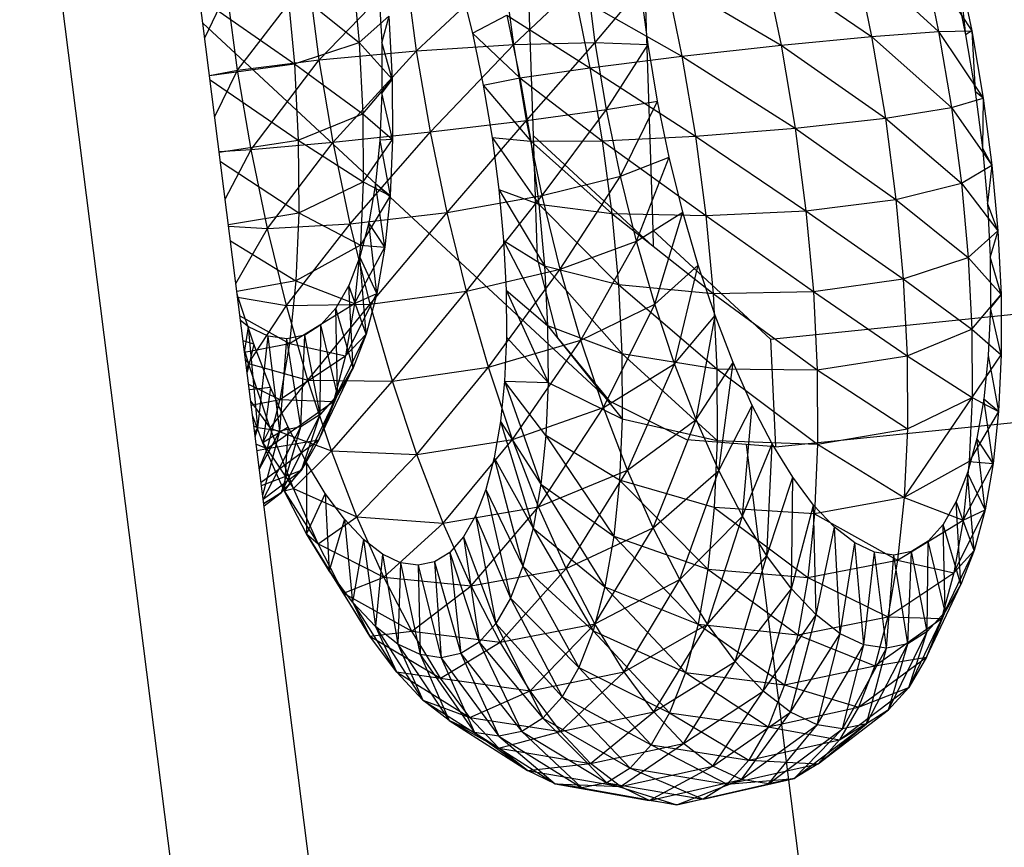
# Model space of a CAD drawing. Extents: x -125 to 124, y -58 to 62.
# Drawn here: x -92 to -91, y 33 to 34 of the extents above; entities that cross this region are included whole.
import ezdxf

# ---------------------------------------------------------------- set-up
doc = ezdxf.new("R2010")
doc.units = 0
doc.header["$MEASUREMENT"] = 0
doc.layers.get('0').update_dxf_attribs({"linetype": 'CONTINUOUS'})

msp = doc.modelspace()

# ---------------------------------------------------------------- linework, layer by layer
for p, q in [((-91.0672, 34.2486), (-91.1125, 35.621)), ((-90.9569, 35.0506), (-90.927, 34.1375)), ((-91.4562, 34.3809), (-91.5109, 34.8123)), ((-91.6718, 34.7962), (-91.2641, 31.5729)), ((-90.6893, 34.4606), (-90.5906, 34.3713)), ((-90.6893, 34.4606), (-90.6696, 34.3653)), ((-90.609, 34.4602), (-90.5517, 34.3721)), ((-90.609, 34.4602), (-90.5906, 34.3713)), ((-91.3193, 34.338), (-91.2173, 34.4435)), ((-91.2804, 34.445), (-91.2724, 34.3582)), ((-91.2048, 34.3485), (-91.2173, 34.4435)), ((-91.2048, 34.3485), (-91.1022, 34.4443)), ((-91.0905, 34.3557), (-91.1022, 34.4443)), ((-90.796, 34.4518), (-90.6696, 34.3653)), ((-90.796, 34.4518), (-90.7759, 34.3549)), ((-90.568, 34.4507), (-90.559, 34.3674)), ((-90.568, 34.4507), (-90.5517, 34.3721)), ((-91.4155, 34.3257), (-91.332, 34.4345)), ((-91.3193, 34.338), (-91.332, 34.4345)), ((-91.0905, 34.3557), (-91.0049, 34.4367)), ((-90.9946, 34.3582), (-91.0049, 34.4367)), ((-90.912, 34.4353), (-90.7759, 34.3549)), ((-90.912, 34.4353), (-90.8926, 34.342)), ((-90.5727, 34.4337), (-90.559, 34.3674)), ((-91.4541, 34.3638), (-91.4278, 34.4187)), ((-91.4155, 34.3257), (-91.4278, 34.4187)), ((-91.3573, 34.4263), (-91.2724, 34.3582)), ((-91.3573, 34.4263), (-91.3486, 34.3333)), ((-91.2492, 34.4213), (-91.2459, 34.3587)), ((-91.1539, 34.4292), (-91.1391, 34.3693)), ((-90.9946, 34.3582), (-90.9411, 34.422)), ((-90.9324, 34.3558), (-90.9411, 34.422)), ((-91.4601, 34.4112), (-91.3486, 34.3333)), ((-91.0185, 34.4136), (-90.8926, 34.342)), ((-91.0185, 34.4136), (-91.0008, 34.3284)), ((-91.2724, 34.3582), (-91.2374, 34.3892)), ((-91.2374, 34.3892), (-91.2459, 34.3587)), ((-91.2374, 34.3892), (-91.2336, 34.3149)), ((-91.1391, 34.3693), (-91.0985, 34.3904)), ((-91.0985, 34.3904), (-91.0008, 34.3284)), ((-91.0985, 34.3904), (-91.0832, 34.3165)), ((-91.4562, 34.3809), (-90.9769, 33.9358)), ((-91.2105, 32.4404), (-91.4562, 34.3809)), ((-90.5906, 34.3713), (-90.5517, 34.3721)), ((-90.5517, 34.3721), (-90.559, 34.3674)), ((-90.5517, 34.3721), (-90.5477, 34.3006)), ((-90.5517, 34.3721), (-90.5383, 34.2928)), ((-91.1391, 34.3693), (-91.0832, 34.3165)), ((-91.1391, 34.3693), (-91.1264, 34.3081)), ((-90.7759, 34.3549), (-90.6696, 34.3653)), ((-90.6696, 34.3653), (-90.5906, 34.3713)), ((-90.6696, 34.3653), (-90.5755, 34.2817)), ((-90.6696, 34.3653), (-90.6533, 34.2692)), ((-90.5906, 34.3713), (-90.5383, 34.2928)), ((-90.5906, 34.3713), (-90.5755, 34.2817)), ((-90.559, 34.3674), (-90.5477, 34.3006)), ((-91.3486, 34.3333), (-91.2724, 34.3582)), ((-91.2724, 34.3582), (-91.2336, 34.3149)), ((-91.2724, 34.3582), (-91.2681, 34.2743)), ((-91.2459, 34.3587), (-91.2456, 34.2991)), ((-91.2336, 34.3149), (-91.2459, 34.3587)), ((-91.2048, 34.3485), (-91.0905, 34.3557)), ((-91.1886, 34.2531), (-91.0905, 34.3557)), ((-91.0905, 34.3557), (-90.9946, 34.3582)), ((-91.0754, 34.2665), (-91.0905, 34.3557)), ((-91.0754, 34.2665), (-90.9946, 34.3582)), ((-90.9812, 34.2793), (-90.9946, 34.3582)), ((-90.9946, 34.3582), (-90.9324, 34.3558)), ((-90.9812, 34.2793), (-90.9324, 34.3558)), ((-90.9212, 34.2892), (-90.9324, 34.3558)), ((-90.8926, 34.342), (-90.7759, 34.3549)), ((-90.7759, 34.3549), (-90.6533, 34.2692)), ((-90.7759, 34.3549), (-90.7594, 34.2573)), ((-91.4155, 34.3257), (-91.3193, 34.338)), ((-91.3996, 34.2322), (-91.3193, 34.338)), ((-91.3193, 34.338), (-91.2048, 34.3485)), ((-91.3028, 34.241), (-91.3193, 34.338)), ((-91.3028, 34.241), (-91.2048, 34.3485)), ((-91.1886, 34.2531), (-91.2048, 34.3485)), ((-91.0008, 34.3284), (-90.8926, 34.342)), ((-90.8926, 34.342), (-90.7594, 34.2573)), ((-90.8926, 34.342), (-90.8767, 34.2479)), ((-91.4484, 34.3193), (-91.3486, 34.3333)), ((-91.4484, 34.3194), (-91.4155, 34.3257)), ((-91.4423, 34.2713), (-91.4155, 34.3257)), ((-91.3996, 34.2322), (-91.4155, 34.3257)), ((-91.3486, 34.3333), (-91.2681, 34.2743)), ((-91.3486, 34.3333), (-91.344, 34.2434)), ((-91.0832, 34.3165), (-91.0008, 34.3284)), ((-91.0008, 34.3284), (-90.8767, 34.2479)), ((-91.0008, 34.3284), (-90.9863, 34.2426)), ((-91.4478, 34.3143), (-91.344, 34.2434)), ((-91.2681, 34.2743), (-91.2336, 34.3149)), ((-91.2336, 34.3149), (-91.2456, 34.2991)), ((-91.2336, 34.3149), (-91.2331, 34.2442)), ((-91.1264, 34.3081), (-91.0832, 34.3165)), ((-91.0832, 34.3165), (-90.9863, 34.2426)), ((-91.0832, 34.3165), (-91.0706, 34.242)), ((-91.1264, 34.3081), (-91.0706, 34.242)), ((-91.1264, 34.3081), (-91.116, 34.2465)), ((-91.2456, 34.2991), (-91.248, 34.2433)), ((-91.2331, 34.2442), (-91.2456, 34.2991)), ((-90.5755, 34.2817), (-90.5383, 34.2928)), ((-90.5477, 34.3006), (-90.539, 34.2342)), ((-90.5383, 34.2928), (-90.5477, 34.3006)), ((-90.5383, 34.2928), (-90.539, 34.2342)), ((-90.5383, 34.2928), (-90.528, 34.2139)), ((-91.0754, 34.2665), (-90.9812, 34.2793)), ((-91.0571, 34.1781), (-90.9812, 34.2793)), ((-90.9812, 34.2793), (-90.9212, 34.2892)), ((-90.965, 34.201), (-90.9812, 34.2793)), ((-90.965, 34.201), (-90.9212, 34.2892)), ((-90.9075, 34.2232), (-90.9212, 34.2892)), ((-90.6533, 34.2692), (-90.5755, 34.2817)), ((-90.5755, 34.2817), (-90.528, 34.2139)), ((-90.5755, 34.2817), (-90.5638, 34.1926)), ((-91.344, 34.2434), (-91.2681, 34.2743)), ((-91.2681, 34.2743), (-91.2331, 34.2442)), ((-91.2681, 34.2743), (-91.2676, 34.1944)), ((-90.7594, 34.2573), (-90.6533, 34.2692)), ((-90.6533, 34.2692), (-90.5638, 34.1926)), ((-90.6533, 34.2692), (-90.6409, 34.1737)), ((-91.1886, 34.2531), (-91.0754, 34.2665)), ((-91.169, 34.1583), (-91.0754, 34.2665)), ((-91.0571, 34.1781), (-91.0754, 34.2665)), ((-90.8767, 34.2479), (-90.7594, 34.2573)), ((-90.7594, 34.2573), (-90.6409, 34.1737)), ((-90.7594, 34.2573), (-90.7467, 34.1603)), ((-91.3028, 34.241), (-91.1886, 34.2531)), ((-91.2828, 34.1447), (-91.1886, 34.2531)), ((-91.169, 34.1583), (-91.1886, 34.2531)), ((-91.116, 34.2465), (-91.0706, 34.242)), ((-91.116, 34.2465), (-91.0608, 34.168)), ((-91.116, 34.2465), (-91.1079, 34.1852)), ((-90.9264, 34.1181), (-91.0672, 34.2486)), ((-91.0624, 34.1042), (-91.0672, 34.2486)), ((-90.9863, 34.2426), (-90.8767, 34.2479)), ((-90.8767, 34.2479), (-90.7467, 34.1603)), ((-90.8767, 34.2479), (-90.8645, 34.1545)), ((-91.437, 34.229), (-91.344, 34.2434)), ((-91.3996, 34.2322), (-91.3028, 34.241)), ((-91.3804, 34.1395), (-91.3028, 34.241)), ((-91.344, 34.2434), (-91.2676, 34.1944)), ((-91.344, 34.2434), (-91.3434, 34.1578)), ((-91.2828, 34.1447), (-91.3028, 34.241)), ((-91.2676, 34.1944), (-91.2331, 34.2442)), ((-91.248, 34.2433), (-91.2532, 34.1921)), ((-91.2331, 34.2442), (-91.248, 34.2433)), ((-91.248, 34.2433), (-91.236, 34.178)), ((-91.2331, 34.2442), (-91.236, 34.178)), ((-91.0706, 34.242), (-90.9863, 34.2426)), ((-91.0706, 34.242), (-90.9751, 34.1572)), ((-91.0706, 34.242), (-91.0608, 34.168)), ((-90.9863, 34.2426), (-90.8645, 34.1545)), ((-90.9863, 34.2426), (-90.9751, 34.1572)), ((-90.539, 34.2342), (-90.5331, 34.169)), ((-90.528, 34.2139), (-90.539, 34.2342)), ((-91.4371, 34.2299), (-91.3996, 34.2322)), ((-91.43, 34.174), (-91.3996, 34.2322)), ((-91.3804, 34.1395), (-91.3996, 34.2322)), ((-90.965, 34.201), (-90.9075, 34.2232)), ((-90.9461, 34.1244), (-90.9075, 34.2232)), ((-90.8915, 34.1586), (-90.9075, 34.2232)), ((-91.4356, 34.2182), (-91.3434, 34.1578)), ((-90.5638, 34.1926), (-90.528, 34.2139)), ((-90.528, 34.2139), (-90.5331, 34.169)), ((-90.528, 34.2139), (-90.5209, 34.1366)), ((-91.0571, 34.1781), (-90.965, 34.201)), ((-91.0357, 34.0916), (-90.965, 34.201)), ((-90.9461, 34.1244), (-90.965, 34.201)), ((-91.3434, 34.1578), (-91.2676, 34.1944)), ((-91.2676, 34.1944), (-91.2708, 34.1197)), ((-91.2676, 34.1944), (-91.236, 34.178)), ((-91.2532, 34.1921), (-91.2611, 34.1462)), ((-91.236, 34.178), (-91.2532, 34.1921)), ((-91.2422, 34.1173), (-91.2532, 34.1921)), ((-90.6409, 34.1737), (-90.5638, 34.1926)), ((-90.5638, 34.1926), (-90.5209, 34.1366)), ((-90.5638, 34.1926), (-90.5559, 34.1053)), ((-91.236, 34.178), (-91.2708, 34.1197)), ((-91.236, 34.178), (-91.2422, 34.1173)), ((-91.169, 34.1583), (-91.0571, 34.1781)), ((-91.1461, 34.0656), (-91.0571, 34.1781)), ((-91.1079, 34.1852), (-91.0608, 34.168)), ((-91.1079, 34.1852), (-91.0542, 34.0954)), ((-91.1079, 34.1852), (-91.1024, 34.1251)), ((-91.0357, 34.0916), (-91.0571, 34.1781)), ((-91.0608, 34.168), (-90.9751, 34.1572)), ((-91.0608, 34.168), (-90.9674, 34.0735)), ((-91.0608, 34.168), (-91.0542, 34.0954)), ((-90.7467, 34.1603), (-90.6409, 34.1737)), ((-90.6409, 34.1737), (-90.5559, 34.1053)), ((-90.6409, 34.1737), (-90.6323, 34.0801)), ((-90.5331, 34.169), (-90.5299, 34.1061)), ((-90.5209, 34.1366), (-90.5331, 34.169)), ((-91.4262, 34.1439), (-91.3434, 34.1578)), ((-91.3434, 34.1578), (-91.3469, 34.0777)), ((-91.3434, 34.1578), (-91.2708, 34.1197)), ((-91.2828, 34.1447), (-91.169, 34.1583)), ((-91.2595, 34.0505), (-91.169, 34.1583)), ((-91.1461, 34.0656), (-91.169, 34.1583)), ((-90.9751, 34.1572), (-90.8645, 34.1545)), ((-90.9751, 34.1572), (-90.856, 34.0628)), ((-90.9751, 34.1572), (-90.9674, 34.0735)), ((-90.9461, 34.1244), (-90.8915, 34.1586)), ((-90.9247, 34.0505), (-90.8915, 34.1586)), ((-90.8735, 34.0963), (-90.8915, 34.1586)), ((-90.8645, 34.1545), (-90.7467, 34.1603)), ((-90.8645, 34.1545), (-90.738, 34.0652)), ((-90.8645, 34.1545), (-90.856, 34.0628)), ((-90.7467, 34.1603), (-90.6323, 34.0801)), ((-90.7467, 34.1603), (-90.738, 34.0652)), ((-91.426, 34.1422), (-91.3804, 34.1395)), ((-91.3804, 34.1395), (-91.2828, 34.1447)), ((-91.3579, 34.0487), (-91.2828, 34.1447)), ((-91.2595, 34.0505), (-91.2828, 34.1447)), ((-91.2611, 34.1462), (-91.2717, 34.1061)), ((-91.2422, 34.1173), (-91.2611, 34.1462)), ((-91.2516, 34.0628), (-91.2611, 34.1462)), ((-91.4174, 34.0746), (-91.3804, 34.1395)), ((-91.3579, 34.0487), (-91.3804, 34.1395)), ((-90.927, 34.1375), (-90.7885, 34.0092)), ((-90.927, 34.1375), (-90.9264, 34.1181)), ((-90.5559, 34.1053), (-90.5209, 34.1366)), ((-90.5209, 34.1366), (-90.5299, 34.1061)), ((-90.5209, 34.1366), (-90.5172, 34.0619)), ((-91.4238, 34.1249), (-91.3469, 34.0777)), ((-91.2708, 34.1197), (-91.3469, 34.0777)), ((-91.2708, 34.1197), (-91.2778, 34.0511)), ((-91.2778, 34.0511), (-91.2422, 34.1173)), ((-91.2708, 34.1197), (-91.2422, 34.1173)), ((-91.2422, 34.1173), (-91.2516, 34.0628)), ((-91.1024, 34.1251), (-91.0542, 34.0954)), ((-91.1024, 34.1251), (-91.0506, 34.0252)), ((-91.1024, 34.1251), (-91.0994, 34.067)), ((-91.0357, 34.0916), (-90.9461, 34.1244)), ((-91.0116, 34.0082), (-90.9461, 34.1244)), ((-90.9247, 34.0505), (-90.9461, 34.1244)), ((-91.2717, 34.1061), (-91.2847, 34.0724)), ((-91.2516, 34.0628), (-91.2717, 34.1061)), ((-91.2641, 34.0152), (-91.2717, 34.1061)), ((-90.5299, 34.1061), (-90.5296, 34.0461)), ((-90.5172, 34.0619), (-90.5299, 34.1061)), ((-91.0385, 34.0107), (-91.0624, 34.1042)), ((-91.0542, 34.0954), (-90.9674, 34.0735)), ((-91.0542, 34.0954), (-90.9633, 33.9925)), ((-91.0542, 34.0954), (-91.0506, 34.0252)), ((-90.9247, 34.0505), (-90.8735, 34.0963)), ((-90.9013, 33.9803), (-90.8735, 34.0963)), ((-90.8537, 34.0371), (-90.8735, 34.0963)), ((-90.6323, 34.0801), (-90.5559, 34.1053)), ((-90.5559, 34.1053), (-90.5172, 34.0619)), ((-90.5559, 34.1053), (-90.5517, 34.0209)), ((-91.1461, 34.0656), (-91.0357, 34.0916)), ((-91.1203, 33.9762), (-91.0357, 34.0916)), ((-91.0116, 34.0082), (-91.0357, 34.0916)), ((-91.3469, 34.0777), (-91.4162, 34.0652)), ((-91.3469, 34.0777), (-91.3544, 34.0041)), ((-91.3469, 34.0777), (-91.2778, 34.0511)), ((-91.2847, 34.0724), (-91.2999, 34.0456)), ((-91.2641, 34.0152), (-91.2847, 34.0724)), ((-91.2795, 33.9753), (-91.2847, 34.0724)), ((-90.9674, 34.0735), (-90.856, 34.0628)), ((-90.9674, 34.0735), (-90.8516, 33.9742)), ((-90.9674, 34.0735), (-90.9633, 33.9925)), ((-90.738, 34.0652), (-90.6323, 34.0801)), ((-90.6323, 34.0801), (-90.5517, 34.0209)), ((-90.6323, 34.0801), (-90.6278, 33.9897)), ((-91.4147, 34.0581), (-91.4158, 34.062)), ((-91.2884, 33.9895), (-91.2516, 34.0628)), ((-91.2778, 34.0511), (-91.2516, 34.0628)), ((-91.2516, 34.0628), (-91.2641, 34.0152)), ((-91.2595, 34.0505), (-91.1461, 34.0656)), ((-91.2333, 33.9596), (-91.1461, 34.0656)), ((-91.1203, 33.9762), (-91.1461, 34.0656)), ((-91.0994, 34.067), (-91.0506, 34.0252)), ((-91.0994, 34.067), (-91.0502, 33.9584)), ((-91.0994, 34.067), (-91.0991, 34.0116)), ((-90.856, 34.0628), (-90.738, 34.0652)), ((-90.856, 34.0628), (-90.7334, 33.9732)), ((-90.856, 34.0628), (-90.8516, 33.9742)), ((-90.7885, 34.0092), (-90.2878, 34.0605)), ((-90.738, 34.0652), (-90.6278, 33.9897)), ((-90.738, 34.0652), (-90.7334, 33.9732)), ((-90.5517, 34.0209), (-90.5172, 34.0619)), ((-90.5172, 34.0619), (-90.5296, 34.0461)), ((-90.5172, 34.0619), (-90.5169, 33.9907)), ((-91.4154, 34.0587), (-91.3579, 34.0487)), ((-91.4147, 34.0581), (-91.4152, 34.0568)), ((-91.3964, 34.0034), (-91.4147, 34.0581)), ((-91.4024, 33.9805), (-91.3579, 34.0487)), ((-91.3579, 34.0487), (-91.2595, 34.0505)), ((-91.3327, 33.9611), (-91.3579, 34.0487)), ((-91.3544, 34.0041), (-91.2778, 34.0511)), ((-91.3327, 33.9611), (-91.2595, 34.0505)), ((-91.2778, 34.0511), (-91.2884, 33.9895)), ((-91.2333, 33.9596), (-91.2595, 34.0505)), ((-91.0116, 34.0082), (-90.9247, 34.0505)), ((-90.9851, 33.9289), (-90.9247, 34.0505)), ((-90.9013, 33.9803), (-90.9247, 34.0505)), ((-91.4126, 34.0367), (-91.3544, 34.0041)), ((-91.2999, 34.0456), (-91.3173, 34.0261)), ((-91.2795, 33.9753), (-91.2999, 34.0456)), ((-91.2977, 33.9436), (-91.2999, 34.0456)), ((-90.9013, 33.9803), (-90.8537, 34.0371)), ((-90.876, 33.9147), (-90.8537, 34.0371)), ((-90.8324, 33.9818), (-90.8537, 34.0371)), ((-90.5296, 34.0461), (-90.5322, 33.99)), ((-90.5169, 33.9907), (-90.5296, 34.0461)), ((-91.4024, 34.0237), (-91.4119, 34.031)), ((-91.3173, 34.0261), (-91.3365, 34.014)), ((-91.3183, 33.9204), (-91.3173, 34.0261)), ((-91.2977, 33.9436), (-91.3173, 34.0261)), ((-91.0506, 34.0252), (-90.9633, 33.9925)), ((-91.0506, 34.0252), (-90.9628, 33.9155)), ((-91.0506, 34.0252), (-91.0502, 33.9584)), ((-91.4072, 33.9936), (-91.4024, 34.0237)), ((-91.3793, 34.0128), (-91.4024, 34.0237)), ((-91.3918, 33.9047), (-91.4024, 34.0237)), ((-91.3365, 34.014), (-91.3573, 34.0095)), ((-91.341, 33.9061), (-91.3365, 34.014)), ((-91.3183, 33.9204), (-91.3365, 34.014)), ((-91.3025, 33.9359), (-91.2641, 34.0152)), ((-91.2884, 33.9895), (-91.2641, 34.0152)), ((-91.2641, 34.0152), (-91.2795, 33.9753)), ((-90.6278, 33.9897), (-90.5517, 34.0209)), ((-90.5517, 34.0209), (-90.5169, 33.9907)), ((-90.5517, 34.0209), (-90.5513, 33.9405)), ((-91.3964, 34.0034), (-91.4089, 34.0074)), ((-91.4072, 33.994), (-91.3544, 34.0041)), ((-91.3964, 34.0034), (-91.4042, 33.9703)), ((-91.3768, 33.9524), (-91.3964, 34.0034)), ((-91.3918, 33.9047), (-91.3793, 34.0128)), ((-91.3573, 34.0095), (-91.3793, 34.0128)), ((-91.3657, 33.9008), (-91.3793, 34.0128)), ((-91.3657, 33.9008), (-91.3573, 34.0095)), ((-91.3544, 34.0041), (-91.3657, 33.9382)), ((-91.341, 33.9061), (-91.3573, 34.0095)), ((-91.3544, 34.0041), (-91.2884, 33.9895)), ((-91.1203, 33.9762), (-91.0116, 34.0082)), ((-91.0991, 34.0116), (-91.1014, 33.9599)), ((-91.0991, 34.0116), (-91.0502, 33.9584)), ((-91.0919, 33.8913), (-91.0116, 34.0082)), ((-90.9769, 33.9358), (-91.0385, 34.0107)), ((-90.9851, 33.9289), (-91.0116, 34.0082)), ((-90.7885, 34.0092), (-90.7824, 33.8825)), ((-91.4024, 33.9805), (-91.4079, 33.9996)), ((-90.9633, 33.9925), (-90.8516, 33.9742)), ((-90.9633, 33.9925), (-90.8511, 33.8899)), ((-90.9633, 33.9925), (-90.9628, 33.9155)), ((-90.7334, 33.9732), (-90.6278, 33.9897)), ((-90.6278, 33.9897), (-90.5513, 33.9405)), ((-90.6278, 33.9897), (-90.6274, 33.9035)), ((-90.5513, 33.9405), (-90.5169, 33.9907)), ((-90.5322, 33.99), (-90.5376, 33.9385)), ((-90.5322, 33.99), (-90.52, 33.9242)), ((-90.5169, 33.9907), (-90.52, 33.9242)), ((-91.4061, 33.9848), (-91.4024, 33.9805)), ((-91.4044, 33.9715), (-91.4024, 33.9805)), ((-91.377, 33.9045), (-91.4024, 33.9805)), ((-91.4024, 33.9805), (-91.3327, 33.9611)), ((-91.3657, 33.9382), (-91.2884, 33.9895)), ((-91.2884, 33.9895), (-91.3025, 33.9359)), ((-90.9851, 33.9289), (-90.9013, 33.9803)), ((-90.9566, 33.8549), (-90.9013, 33.9803)), ((-90.876, 33.9147), (-90.9013, 33.9803)), ((-90.876, 33.9147), (-90.8324, 33.9818)), ((-90.8492, 33.8547), (-90.8324, 33.9818)), ((-90.8098, 33.9312), (-90.8324, 33.9818)), ((-91.32, 33.8908), (-91.2795, 33.9753)), ((-91.3025, 33.9359), (-91.2795, 33.9753)), ((-91.2795, 33.9753), (-91.2977, 33.9436)), ((-91.2333, 33.9596), (-91.1203, 33.9762)), ((-91.2045, 33.8733), (-91.1203, 33.9762)), ((-91.0919, 33.8913), (-91.1203, 33.9762)), ((-90.8516, 33.9742), (-90.7334, 33.9732)), ((-90.8516, 33.9742), (-90.733, 33.8857)), ((-90.8516, 33.9742), (-90.8511, 33.8899)), ((-90.7334, 33.9732), (-90.6274, 33.9035)), ((-90.7334, 33.9732), (-90.733, 33.8857)), ((-91.4024, 33.9561), (-91.3657, 33.9382)), ((-91.377, 33.9045), (-91.3327, 33.9611)), ((-91.3049, 33.878), (-91.3327, 33.9611)), ((-91.3327, 33.9611), (-91.2333, 33.9596)), ((-91.3049, 33.878), (-91.2333, 33.9596)), ((-91.2045, 33.8733), (-91.2333, 33.9596)), ((-91.1014, 33.9599), (-91.1062, 33.9123)), ((-91.0529, 33.8959), (-91.1014, 33.9599)), ((-91.1014, 33.9599), (-91.0588, 33.8385)), ((-91.1014, 33.9599), (-91.0502, 33.9584)), ((-91.0502, 33.9584), (-91.0529, 33.8959)), ((-91.0502, 33.9584), (-90.9628, 33.9155)), ((-91.3768, 33.9524), (-91.4016, 33.9495)), ((-91.3768, 33.9524), (-91.3856, 33.8871)), ((-91.356, 33.9057), (-91.3768, 33.9524)), ((-91.3404, 33.855), (-91.2977, 33.9436)), ((-91.32, 33.8908), (-91.2977, 33.9436)), ((-91.2977, 33.9436), (-91.3183, 33.9204)), ((-91.3998, 33.9357), (-91.377, 33.9045)), ((-91.3993, 33.9314), (-91.3657, 33.9382)), ((-91.3657, 33.9382), (-91.3808, 33.8807)), ((-91.3808, 33.8807), (-91.3025, 33.9359)), ((-91.3657, 33.9382), (-91.3025, 33.9359)), ((-91.3025, 33.9359), (-91.32, 33.8908)), ((-90.887, 33.8908), (-90.9769, 33.9358)), ((-90.7824, 33.8825), (-90.2838, 33.9338)), ((-90.631, 33.823), (-90.5513, 33.9405)), ((-90.6274, 33.9035), (-90.5513, 33.9405)), ((-90.5513, 33.9405), (-90.5547, 33.8654)), ((-90.5513, 33.9405), (-90.52, 33.9242)), ((-90.5376, 33.9385), (-90.5457, 33.8923)), ((-90.52, 33.9242), (-90.5376, 33.9385)), ((-90.5263, 33.8631), (-90.5376, 33.9385)), ((-91.3637, 33.8288), (-91.3183, 33.9204)), ((-91.3183, 33.9204), (-91.341, 33.9061)), ((-91.3404, 33.855), (-91.3183, 33.9204)), ((-91.0919, 33.8913), (-90.9851, 33.9289)), ((-91.0613, 33.812), (-90.9851, 33.9289)), ((-90.9566, 33.8549), (-90.9851, 33.9289)), ((-90.8492, 33.8547), (-90.8098, 33.9312)), ((-90.8213, 33.801), (-90.8098, 33.9312)), ((-90.7863, 33.886), (-90.8098, 33.9312)), ((-90.52, 33.9242), (-90.5547, 33.8654)), ((-90.52, 33.9242), (-90.5263, 33.8631)), ((-91.3856, 33.8871), (-91.3976, 33.9184)), ((-91.1062, 33.9123), (-91.1136, 33.8697)), ((-91.1062, 33.9123), (-91.0588, 33.8385)), ((-91.1062, 33.9123), (-91.0678, 33.787)), ((-90.9628, 33.9155), (-90.9661, 33.8434)), ((-90.9628, 33.9155), (-90.8511, 33.8899)), ((-90.9566, 33.8549), (-90.876, 33.9147)), ((-90.9264, 33.7871), (-90.876, 33.9147)), ((-90.8492, 33.8547), (-90.876, 33.9147)), ((-91.3918, 33.9047), (-91.3962, 33.9068)), ((-91.3952, 33.899), (-91.3918, 33.9047)), ((-91.3946, 33.8942), (-91.3918, 33.9047)), ((-91.3657, 33.9008), (-91.3918, 33.9047)), ((-91.3898, 33.8567), (-91.3657, 33.9008)), ((-91.3859, 33.8256), (-91.3657, 33.9008)), ((-91.356, 33.9057), (-91.3856, 33.8871)), ((-91.3856, 33.8871), (-91.377, 33.9045)), ((-91.3853, 33.8206), (-91.341, 33.9061)), ((-91.3497, 33.8335), (-91.377, 33.9045)), ((-91.377, 33.9045), (-91.3049, 33.878)), ((-91.341, 33.9061), (-91.3657, 33.9008)), ((-91.3637, 33.8288), (-91.341, 33.9061)), ((-91.356, 33.9057), (-91.3605, 33.8307)), ((-91.3344, 33.8639), (-91.356, 33.9057)), ((-90.733, 33.8857), (-90.6274, 33.9035)), ((-90.6274, 33.9035), (-90.631, 33.823)), ((-91.3935, 33.8858), (-91.3808, 33.8807)), ((-91.3878, 33.8409), (-91.32, 33.8908)), ((-91.3605, 33.8307), (-91.3856, 33.8871)), ((-91.3856, 33.8871), (-91.3497, 33.8335)), ((-91.3808, 33.8807), (-91.32, 33.8908)), ((-91.32, 33.8908), (-91.3404, 33.855)), ((-91.2045, 33.8733), (-91.0919, 33.8913)), ((-91.1734, 33.7927), (-91.0919, 33.8913)), ((-91.0613, 33.812), (-91.0919, 33.8913)), ((-91.0529, 33.8959), (-91.0588, 33.8385)), ((-90.9661, 33.8434), (-91.0529, 33.8959)), ((-91.0529, 33.8959), (-90.9729, 33.7773)), ((-90.817, 33.8852), (-90.887, 33.8908)), ((-90.8511, 33.8899), (-90.8547, 33.811)), ((-90.8511, 33.8899), (-90.733, 33.8857)), ((-90.8213, 33.801), (-90.7863, 33.886)), ((-90.7927, 33.7544), (-90.7863, 33.886)), ((-90.7622, 33.8467), (-90.7863, 33.886)), ((-90.733, 33.8857), (-90.7367, 33.8038)), ((-90.733, 33.8857), (-90.631, 33.823)), ((-90.5457, 33.8923), (-90.5565, 33.852)), ((-90.5263, 33.8631), (-90.5457, 33.8923)), ((-90.536, 33.8083), (-90.5457, 33.8923)), ((-91.3926, 33.8782), (-91.3808, 33.8807)), ((-91.3808, 33.8807), (-91.3899, 33.8572)), ((-91.3497, 33.8335), (-91.3049, 33.878)), ((-91.275, 33.8003), (-91.3049, 33.878)), ((-91.3049, 33.878), (-91.2045, 33.8733)), ((-90.817, 33.8852), (-90.663, 32.6621)), ((-90.7824, 33.8825), (-90.817, 33.8852)), ((-91.3344, 33.8639), (-91.3605, 33.8307)), ((-91.3122, 33.8276), (-91.3344, 33.8639)), ((-91.3344, 33.8639), (-91.3344, 33.7803)), ((-91.275, 33.8003), (-91.2045, 33.8733)), ((-91.1734, 33.7927), (-91.2045, 33.8733)), ((-91.1136, 33.8697), (-91.1234, 33.8325)), ((-91.1136, 33.8697), (-91.0678, 33.787)), ((-91.1136, 33.8697), (-91.0797, 33.7421)), ((-90.5547, 33.8654), (-90.631, 33.823)), ((-90.5547, 33.8654), (-90.5619, 33.7963)), ((-90.5619, 33.7963), (-90.5263, 33.8631)), ((-90.5547, 33.8654), (-90.5263, 33.8631)), ((-90.5263, 33.8631), (-90.536, 33.8083)), ((-91.3873, 33.837), (-91.3404, 33.855)), ((-91.3853, 33.8211), (-91.3404, 33.855)), ((-91.3404, 33.855), (-91.3637, 33.8288)), ((-91.0613, 33.812), (-90.9566, 33.8549)), ((-91.0289, 33.7393), (-90.9566, 33.8549)), ((-90.9264, 33.7871), (-90.9566, 33.8549)), ((-90.9264, 33.7871), (-90.8492, 33.8547)), ((-90.8949, 33.7265), (-90.8492, 33.8547)), ((-90.8213, 33.801), (-90.8492, 33.8547)), ((-90.5565, 33.852), (-90.5698, 33.8182)), ((-90.536, 33.8083), (-90.5565, 33.852)), ((-90.5488, 33.7605), (-90.5565, 33.852)), ((-90.9661, 33.8434), (-90.9729, 33.7773)), ((-90.8547, 33.811), (-90.9661, 33.8434)), ((-90.9661, 33.8434), (-90.8621, 33.7386)), ((-90.7927, 33.7544), (-90.7622, 33.8467)), ((-90.7637, 33.7155), (-90.7622, 33.8467)), ((-90.7377, 33.8139), (-90.7622, 33.8467)), ((-91.3847, 33.8161), (-91.3637, 33.8288)), ((-91.3637, 33.8288), (-91.3846, 33.8156)), ((-91.3843, 33.8131), (-91.3637, 33.8288)), ((-91.3605, 33.8307), (-91.3497, 33.8335)), ((-91.3344, 33.7803), (-91.3605, 33.8307)), ((-91.3605, 33.8307), (-91.3208, 33.7685)), ((-91.3208, 33.7685), (-91.3497, 33.8335)), ((-91.3497, 33.8335), (-91.275, 33.8003)), ((-91.3122, 33.8276), (-91.3344, 33.7803)), ((-91.2897, 33.7974), (-91.3122, 33.8276)), ((-91.3122, 33.8276), (-91.3076, 33.7365)), ((-91.1234, 33.8325), (-91.1356, 33.8013)), ((-91.1234, 33.8325), (-91.0797, 33.7421)), ((-91.1234, 33.8325), (-91.0943, 33.7044)), ((-91.0588, 33.8385), (-91.0678, 33.787)), ((-91.0588, 33.8385), (-90.9729, 33.7773)), ((-91.0588, 33.8385), (-90.9832, 33.718)), ((-90.631, 33.823), (-90.7367, 33.8038)), ((-90.631, 33.823), (-90.6388, 33.749)), ((-90.631, 33.823), (-90.5619, 33.7963)), ((-90.5698, 33.8182), (-90.5853, 33.7912)), ((-90.5488, 33.7605), (-90.5698, 33.8182)), ((-90.5645, 33.7204), (-90.5698, 33.8182)), ((-91.1734, 33.7927), (-91.0613, 33.812)), ((-91.1405, 33.7189), (-91.0613, 33.812)), ((-91.0289, 33.7393), (-91.0613, 33.812)), ((-90.8547, 33.811), (-90.8621, 33.7386)), ((-90.7367, 33.8038), (-90.8547, 33.811)), ((-90.8547, 33.811), (-90.7445, 33.7287)), ((-90.7637, 33.7155), (-90.7377, 33.8139)), ((-90.7133, 33.788), (-90.7377, 33.8139)), ((-90.7348, 33.6848), (-90.7377, 33.8139)), ((-90.5728, 33.7344), (-90.536, 33.8083)), ((-90.5619, 33.7963), (-90.536, 33.8083)), ((-90.536, 33.8083), (-90.5488, 33.7605)), ((-91.3208, 33.7685), (-91.275, 33.8003)), ((-91.2897, 33.7974), (-91.3076, 33.7365)), ((-91.2672, 33.7735), (-91.2897, 33.7974)), ((-91.2897, 33.7974), (-91.2804, 33.6999)), ((-91.2433, 33.7292), (-91.275, 33.8003)), ((-91.275, 33.8003), (-91.1734, 33.7927)), ((-91.2433, 33.7292), (-91.1734, 33.7927)), ((-91.1405, 33.7189), (-91.1734, 33.7927)), ((-91.1356, 33.8013), (-91.1498, 33.7765)), ((-91.1356, 33.8013), (-91.0943, 33.7044)), ((-91.1356, 33.8013), (-91.1115, 33.6745)), ((-90.8949, 33.7265), (-90.8213, 33.801)), ((-90.8626, 33.6739), (-90.8213, 33.801)), ((-90.7927, 33.7544), (-90.8213, 33.801)), ((-90.7367, 33.8038), (-90.7445, 33.7287)), ((-90.7367, 33.8038), (-90.6388, 33.749)), ((-90.6388, 33.749), (-90.5619, 33.7963)), ((-90.5619, 33.7963), (-90.5728, 33.7344)), ((-91.0678, 33.787), (-91.0797, 33.7421)), ((-91.0678, 33.787), (-90.9832, 33.718)), ((-91.0678, 33.787), (-90.9969, 33.6662)), ((-91.0289, 33.7393), (-90.9264, 33.7871)), ((-90.9952, 33.6744), (-90.9264, 33.7871)), ((-90.8949, 33.7265), (-90.9264, 33.7871)), ((-90.7348, 33.6848), (-90.7133, 33.788)), ((-90.6893, 33.7694), (-90.7133, 33.788)), ((-90.7063, 33.6627), (-90.7133, 33.788)), ((-90.5853, 33.7912), (-90.6029, 33.7716)), ((-90.5645, 33.7204), (-90.5853, 33.7912)), ((-90.5829, 33.6885), (-90.5853, 33.7912)), ((-91.3076, 33.7365), (-91.3344, 33.7803)), ((-91.3344, 33.7803), (-91.2907, 33.7104)), ((-91.3344, 33.7803), (-91.3208, 33.7685)), ((-91.2672, 33.7735), (-91.2804, 33.6999)), ((-91.2451, 33.7563), (-91.2672, 33.7735)), ((-91.2672, 33.7735), (-91.2533, 33.6711)), ((-91.1498, 33.7765), (-91.1659, 33.7583)), ((-91.1498, 33.7765), (-91.1115, 33.6745)), ((-91.1498, 33.7765), (-91.131, 33.6526)), ((-90.9729, 33.7773), (-90.9832, 33.718)), ((-90.9729, 33.7773), (-90.8621, 33.7386)), ((-90.9729, 33.7773), (-90.8735, 33.6737)), ((-90.6029, 33.7716), (-90.6224, 33.7595)), ((-90.6039, 33.6652), (-90.6029, 33.7716)), ((-90.5829, 33.6885), (-90.6029, 33.7716)), ((-91.2907, 33.7104), (-91.3208, 33.7685)), ((-91.3208, 33.7685), (-91.2433, 33.7292)), ((-91.1659, 33.7583), (-91.1838, 33.7472)), ((-91.1659, 33.7583), (-91.131, 33.6526)), ((-91.1659, 33.7583), (-91.1526, 33.6392)), ((-90.7063, 33.6627), (-90.6893, 33.7694)), ((-90.6659, 33.7584), (-90.6893, 33.7694)), ((-90.6785, 33.6496), (-90.6893, 33.7694)), ((-90.6785, 33.6496), (-90.6659, 33.7584)), ((-90.6435, 33.7551), (-90.6659, 33.7584)), ((-90.652, 33.6456), (-90.6659, 33.7584)), ((-90.6224, 33.7595), (-90.6435, 33.7551)), ((-90.627, 33.6509), (-90.6224, 33.7595)), ((-90.6039, 33.6652), (-90.6224, 33.7595)), ((-90.5873, 33.6805), (-90.5488, 33.7605)), ((-90.5728, 33.7344), (-90.5488, 33.7605)), ((-90.5488, 33.7605), (-90.5645, 33.7204)), ((-91.2451, 33.7563), (-91.2533, 33.6711)), ((-91.2237, 33.7462), (-91.2451, 33.7563)), ((-91.2451, 33.7563), (-91.2267, 33.6503)), ((-91.1838, 33.7472), (-91.2031, 33.7431)), ((-91.1838, 33.7472), (-91.1526, 33.6392)), ((-91.1838, 33.7472), (-91.1759, 33.6343)), ((-90.8626, 33.6739), (-90.7927, 33.7544)), ((-90.8299, 33.6299), (-90.7927, 33.7544)), ((-90.7637, 33.7155), (-90.7927, 33.7544)), ((-90.7445, 33.7287), (-90.6388, 33.749)), ((-90.652, 33.6456), (-90.6435, 33.7551)), ((-90.6388, 33.749), (-90.6504, 33.6827)), ((-90.627, 33.6509), (-90.6435, 33.7551)), ((-90.6388, 33.749), (-90.5728, 33.7344)), ((-91.2804, 33.6999), (-91.3076, 33.7365)), ((-91.3076, 33.7365), (-91.2598, 33.6599)), ((-91.3076, 33.7365), (-91.2907, 33.7104)), ((-91.2237, 33.7462), (-91.2267, 33.6503)), ((-91.2031, 33.7431), (-91.2237, 33.7462)), ((-91.2237, 33.7462), (-91.2007, 33.638)), ((-91.2031, 33.7431), (-91.1759, 33.6343)), ((-91.2031, 33.7431), (-91.2007, 33.638)), ((-91.1405, 33.7189), (-91.0289, 33.7393)), ((-91.1063, 33.6529), (-91.0289, 33.7393)), ((-91.0797, 33.7421), (-91.0943, 33.7044)), ((-91.0797, 33.7421), (-90.9969, 33.6662)), ((-91.0797, 33.7421), (-91.0138, 33.6228)), ((-90.9952, 33.6744), (-91.0289, 33.7393)), ((-90.8621, 33.7386), (-90.8735, 33.6737)), ((-90.8621, 33.7386), (-90.7445, 33.7287)), ((-90.8621, 33.7386), (-90.7563, 33.6613)), ((-91.2907, 33.7104), (-91.2433, 33.7292)), ((-91.2104, 33.6656), (-91.2433, 33.7292)), ((-91.2433, 33.7292), (-91.1405, 33.7189)), ((-90.9952, 33.6744), (-90.8949, 33.7265)), ((-90.9606, 33.6179), (-90.8949, 33.7265)), ((-90.8626, 33.6739), (-90.8949, 33.7265)), ((-90.7445, 33.7287), (-90.7563, 33.6613)), ((-90.7445, 33.7287), (-90.6504, 33.6827)), ((-90.6504, 33.6827), (-90.5728, 33.7344)), ((-90.5728, 33.7344), (-90.5873, 33.6805)), ((-91.2104, 33.6656), (-91.1405, 33.7189)), ((-91.1063, 33.6529), (-91.1405, 33.7189)), ((-90.9832, 33.718), (-90.9969, 33.6662)), ((-90.9832, 33.718), (-90.8735, 33.6737)), ((-90.9832, 33.718), (-90.8885, 33.6171)), ((-90.8299, 33.6299), (-90.7637, 33.7155)), ((-90.7972, 33.5952), (-90.7637, 33.7155)), ((-90.7348, 33.6848), (-90.7637, 33.7155)), ((-90.605, 33.6352), (-90.5645, 33.7204)), ((-90.5873, 33.6805), (-90.5645, 33.7204)), ((-90.5645, 33.7204), (-90.5829, 33.6885)), ((-91.2598, 33.6599), (-91.2907, 33.7104)), ((-91.2907, 33.7104), (-91.2104, 33.6656)), ((-91.0943, 33.7044), (-91.1115, 33.6745)), ((-91.0943, 33.7044), (-91.0138, 33.6228)), ((-91.0943, 33.7044), (-91.0336, 33.5883)), ((-91.2533, 33.6711), (-91.2804, 33.6999)), ((-91.2804, 33.6999), (-91.2285, 33.6178)), ((-91.2804, 33.6999), (-91.2598, 33.6599)), ((-90.6258, 33.5992), (-90.5829, 33.6885)), ((-90.605, 33.6352), (-90.5829, 33.6885)), ((-90.5829, 33.6885), (-90.6039, 33.6652)), ((-90.7972, 33.5952), (-90.7348, 33.6848)), ((-90.765, 33.5703), (-90.7348, 33.6848)), ((-90.7563, 33.6613), (-90.6504, 33.6827)), ((-90.7063, 33.6627), (-90.7348, 33.6848)), ((-90.6504, 33.6827), (-90.6658, 33.6249)), ((-90.6658, 33.6249), (-90.5873, 33.6805)), ((-90.6504, 33.6827), (-90.5873, 33.6805)), ((-90.5873, 33.6805), (-90.605, 33.6352)), ((-91.2598, 33.6599), (-91.2104, 33.6656)), ((-91.2267, 33.6503), (-91.2533, 33.6711)), ((-91.2533, 33.6711), (-91.1973, 33.5845)), ((-91.2533, 33.6711), (-91.2285, 33.6178)), ((-91.1765, 33.6103), (-91.2104, 33.6656)), ((-91.2104, 33.6656), (-91.1063, 33.6529)), ((-91.1115, 33.6745), (-91.131, 33.6526)), ((-91.1115, 33.6745), (-91.0336, 33.5883)), ((-91.1115, 33.6745), (-91.0562, 33.5631)), ((-91.1063, 33.6529), (-90.9952, 33.6744)), ((-91.0712, 33.5955), (-90.9952, 33.6744)), ((-90.9969, 33.6662), (-91.0138, 33.6228)), ((-90.9969, 33.6662), (-90.8885, 33.6171)), ((-90.9969, 33.6662), (-90.9071, 33.5696)), ((-90.9606, 33.6179), (-90.9952, 33.6744)), ((-90.9606, 33.6179), (-90.8626, 33.6739)), ((-90.9256, 33.5708), (-90.8626, 33.6739)), ((-90.8735, 33.6737), (-90.8885, 33.6171)), ((-90.8735, 33.6737), (-90.7563, 33.6613)), ((-90.8735, 33.6737), (-90.7719, 33.6025)), ((-90.8299, 33.6299), (-90.8626, 33.6739)), ((-91.2285, 33.6178), (-91.2598, 33.6599)), ((-91.2598, 33.6599), (-91.1765, 33.6103)), ((-90.7563, 33.6613), (-90.7719, 33.6025)), ((-90.765, 33.5703), (-90.7063, 33.6627)), ((-90.7563, 33.6613), (-90.6658, 33.6249)), ((-90.7337, 33.5555), (-90.7063, 33.6627)), ((-90.6785, 33.6496), (-90.7063, 33.6627)), ((-90.6495, 33.5729), (-90.6039, 33.6652)), ((-90.6039, 33.6652), (-90.627, 33.6509)), ((-90.6258, 33.5992), (-90.6039, 33.6652)), ((-91.2007, 33.638), (-91.2267, 33.6503)), ((-91.2267, 33.6503), (-91.1665, 33.5606)), ((-91.2267, 33.6503), (-91.1973, 33.5845)), ((-91.1765, 33.6103), (-91.1063, 33.6529)), ((-91.131, 33.6526), (-91.1526, 33.6392)), ((-91.131, 33.6526), (-91.0562, 33.5631)), ((-91.131, 33.6526), (-91.0811, 33.5477)), ((-91.0712, 33.5955), (-91.1063, 33.6529)), ((-90.7337, 33.5555), (-90.6785, 33.6496)), ((-90.7038, 33.5509), (-90.6785, 33.6496)), ((-90.7038, 33.5509), (-90.652, 33.6456)), ((-90.652, 33.6456), (-90.6785, 33.6496)), ((-90.6756, 33.5568), (-90.627, 33.6509)), ((-90.6756, 33.5568), (-90.652, 33.6456)), ((-90.627, 33.6509), (-90.652, 33.6456)), ((-90.6495, 33.5729), (-90.627, 33.6509)), ((-91.1759, 33.6343), (-91.2007, 33.638)), ((-91.2007, 33.638), (-91.1366, 33.5464)), ((-91.2007, 33.638), (-91.1665, 33.5606)), ((-91.1526, 33.6392), (-91.1759, 33.6343)), ((-91.1759, 33.6343), (-91.108, 33.542)), ((-91.1759, 33.6343), (-91.1366, 33.5464)), ((-91.1526, 33.6392), (-91.0811, 33.5477)), ((-91.1526, 33.6392), (-91.108, 33.542)), ((-90.6848, 33.5763), (-90.605, 33.6352)), ((-90.6658, 33.6249), (-90.605, 33.6352)), ((-90.605, 33.6352), (-90.6258, 33.5992)), ((-91.0138, 33.6228), (-91.0336, 33.5883)), ((-91.0138, 33.6228), (-90.9071, 33.5696)), ((-91.0138, 33.6228), (-90.9288, 33.5318)), ((-90.9256, 33.5708), (-90.8299, 33.6299)), ((-90.8906, 33.5336), (-90.8299, 33.6299)), ((-90.7972, 33.5952), (-90.8299, 33.6299)), ((-90.7719, 33.6025), (-90.6658, 33.6249)), ((-90.6658, 33.6249), (-90.6848, 33.5763)), ((-91.1973, 33.5845), (-91.2285, 33.6178)), ((-91.2285, 33.6178), (-91.1423, 33.5642)), ((-91.2285, 33.6178), (-91.1765, 33.6103)), ((-91.1423, 33.5642), (-91.1765, 33.6103)), ((-91.1765, 33.6103), (-91.0712, 33.5955)), ((-91.0712, 33.5955), (-90.9606, 33.6179)), ((-91.0356, 33.5476), (-90.9606, 33.6179)), ((-90.9256, 33.5708), (-90.9606, 33.6179)), ((-90.8885, 33.6171), (-90.9071, 33.5696)), ((-90.8885, 33.6171), (-90.7719, 33.6025)), ((-90.8885, 33.6171), (-90.7912, 33.5532)), ((-90.7719, 33.6025), (-90.7912, 33.5532)), ((-90.7719, 33.6025), (-90.6848, 33.5763)), ((-90.7071, 33.5378), (-90.6258, 33.5992)), ((-90.6848, 33.5763), (-90.6258, 33.5992)), ((-90.6258, 33.5992), (-90.6495, 33.5729)), ((-91.1665, 33.5606), (-91.1973, 33.5845)), ((-91.1973, 33.5845), (-91.1081, 33.5278)), ((-91.1973, 33.5845), (-91.1423, 33.5642)), ((-91.1423, 33.5642), (-91.0712, 33.5955)), ((-91.0356, 33.5476), (-91.0712, 33.5955)), ((-91.0336, 33.5883), (-91.0562, 33.5631)), ((-91.0336, 33.5883), (-90.9288, 33.5318)), ((-91.0336, 33.5883), (-90.9535, 33.5043)), ((-90.8906, 33.5336), (-90.7972, 33.5952)), ((-90.8561, 33.5069), (-90.7972, 33.5952)), ((-90.765, 33.5703), (-90.7972, 33.5952)), ((-90.7912, 33.5532), (-90.6848, 33.5763)), ((-90.7324, 33.5096), (-90.6495, 33.5729)), ((-90.6848, 33.5763), (-90.7071, 33.5378)), ((-90.7071, 33.5378), (-90.6495, 33.5729)), ((-90.6495, 33.5729), (-90.6756, 33.5568)), ((-91.1081, 33.5278), (-91.1423, 33.5642)), ((-91.1423, 33.5642), (-91.0356, 33.5476)), ((-91.0562, 33.5631), (-91.0811, 33.5477)), ((-91.0562, 33.5631), (-90.9535, 33.5043)), ((-91.0562, 33.5631), (-90.9808, 33.4873)), ((-91.0356, 33.5476), (-90.9256, 33.5708)), ((-91.0001, 33.5098), (-90.9256, 33.5708)), ((-90.9071, 33.5696), (-90.9288, 33.5318)), ((-90.8906, 33.5336), (-90.9256, 33.5708)), ((-90.9071, 33.5696), (-90.7912, 33.5532)), ((-90.9071, 33.5696), (-90.8138, 33.514)), ((-90.8561, 33.5069), (-90.765, 33.5703)), ((-90.8226, 33.491), (-90.765, 33.5703)), ((-90.7337, 33.5555), (-90.765, 33.5703)), ((-91.1366, 33.5464), (-91.1665, 33.5606)), ((-91.1665, 33.5606), (-91.0744, 33.5016)), ((-91.1665, 33.5606), (-91.1081, 33.5278)), ((-90.8226, 33.491), (-90.7337, 33.5555)), ((-90.7912, 33.5532), (-90.8138, 33.514)), ((-90.7912, 33.5532), (-90.7071, 33.5378)), ((-90.7906, 33.4861), (-90.7337, 33.5555)), ((-90.7906, 33.4861), (-90.7038, 33.5509)), ((-90.7604, 33.4923), (-90.6756, 33.5568)), ((-90.7604, 33.4923), (-90.7038, 33.5509)), ((-90.7038, 33.5509), (-90.7337, 33.5555)), ((-90.7324, 33.5096), (-90.6756, 33.5568)), ((-90.6756, 33.5568), (-90.7038, 33.5509)), ((-91.108, 33.542), (-91.1366, 33.5464)), ((-91.1366, 33.5464), (-91.0416, 33.486)), ((-91.1366, 33.5464), (-91.0744, 33.5016)), ((-91.1081, 33.5278), (-91.0356, 33.5476)), ((-91.0811, 33.5477), (-91.108, 33.542)), ((-91.108, 33.542), (-91.0103, 33.4812)), ((-91.108, 33.542), (-91.0416, 33.486)), ((-91.0811, 33.5477), (-90.9808, 33.4873)), ((-91.0811, 33.5477), (-91.0103, 33.4812)), ((-91.0001, 33.5098), (-91.0356, 33.5476)), ((-91.0744, 33.5016), (-91.1081, 33.5278)), ((-91.1081, 33.5278), (-91.0001, 33.5098)), ((-91.0001, 33.5098), (-90.8906, 33.5336)), ((-90.9651, 33.4827), (-90.8906, 33.5336)), ((-90.9288, 33.5318), (-90.9535, 33.5043)), ((-90.9288, 33.5318), (-90.8138, 33.514)), ((-90.9288, 33.5318), (-90.8395, 33.4855)), ((-90.8561, 33.5069), (-90.8906, 33.5336)), ((-90.8138, 33.514), (-90.7071, 33.5378)), ((-90.7071, 33.5378), (-90.7324, 33.5096)), ((-91.0744, 33.5016), (-91.0001, 33.5098)), ((-90.9651, 33.4827), (-91.0001, 33.5098)), ((-90.9535, 33.5043), (-90.9808, 33.4873)), ((-90.9651, 33.4827), (-90.8561, 33.5069)), ((-90.9535, 33.5043), (-90.8395, 33.4855)), ((-90.9535, 33.5043), (-90.8678, 33.4679)), ((-90.9311, 33.4665), (-90.8561, 33.5069)), ((-90.8226, 33.491), (-90.8561, 33.5069)), ((-90.8138, 33.514), (-90.8395, 33.4855)), ((-90.8395, 33.4855), (-90.7324, 33.5096)), ((-90.8138, 33.514), (-90.7324, 33.5096)), ((-90.7324, 33.5096), (-90.7604, 33.4923)), ((-91.0416, 33.486), (-91.0744, 33.5016)), ((-91.0744, 33.5016), (-90.9651, 33.4827)), ((-90.8678, 33.4679), (-90.7604, 33.4923)), ((-90.8395, 33.4855), (-90.7604, 33.4923)), ((-90.7604, 33.4923), (-90.7906, 33.4861)), ((-91.0103, 33.4812), (-91.0416, 33.486)), ((-91.0416, 33.486), (-90.9311, 33.4665)), ((-91.0416, 33.486), (-90.9651, 33.4827)), ((-90.9808, 33.4873), (-91.0103, 33.4812)), ((-91.0103, 33.4812), (-90.8985, 33.4615)), ((-91.0103, 33.4812), (-90.9311, 33.4665)), ((-90.9808, 33.4873), (-90.8678, 33.4679)), ((-90.9808, 33.4873), (-90.8985, 33.4615)), ((-90.9311, 33.4665), (-90.9651, 33.4827)), ((-90.9311, 33.4665), (-90.8226, 33.491)), ((-90.8985, 33.4615), (-90.8226, 33.491)), ((-90.8985, 33.4615), (-90.7906, 33.4861)), ((-90.8678, 33.4679), (-90.7906, 33.4861)), ((-90.8395, 33.4855), (-90.8678, 33.4679)), ((-90.7906, 33.4861), (-90.8226, 33.491)), ((-90.8985, 33.4615), (-90.9311, 33.4665)), ((-90.8678, 33.4679), (-90.8985, 33.4615))]:
    msp.add_line(p, q)

doc.saveas('drawing.dxf')
